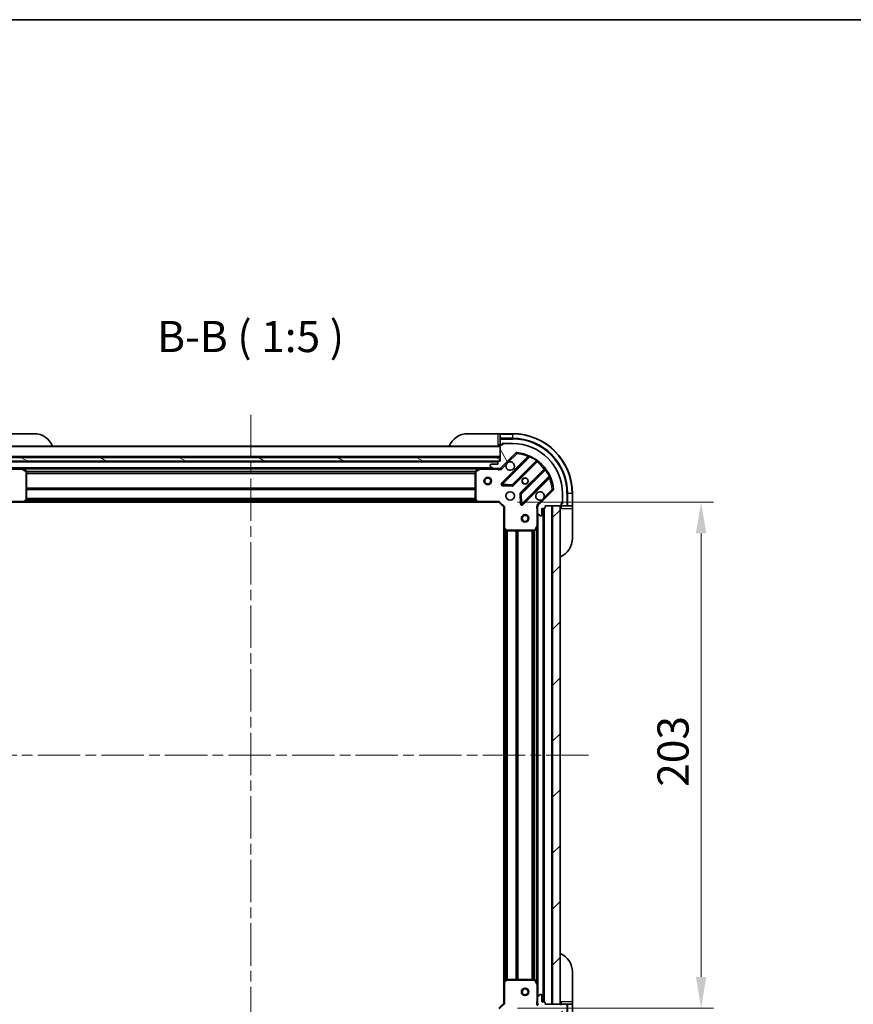
# Model space of a CAD drawing. Units: millimetres. Extents: x 0 to 7684, y 0 to 1405.
# Drawn here: x 1356 to 1691, y 1010 to 1405 of the extents above; entities that cross this region are included whole.
import ezdxf

# ---------------------------------------------------------------- set-up
doc = ezdxf.new("R2010")
doc.units = ezdxf.units.MM
doc.header["$LTSCALE"] = 3
doc.linetypes.add('CHAIN', pattern=[0.3543, 0.2362, -0.0295, 0.0591, -0.0295])
doc.layers.get('Defpoints').update_dxf_attribs({"lineweight": 25})
for name, color, linetype, lineweight in [('Border (ISO)', 7, 'Continuous', 35), ('Dimension (ISO)', 7, 'Continuous', 18), ('Dimension (ISO) @ 1', 7, 'Continuous', 18), ('Symbol (ISO)', 7, 'Continuous', 18), ('Visible (ISO)', 7, 'Continuous', 35), ('Visible Narrow (ISO)', 7, 'Continuous', 25)]:
    doc.layers.add(name, color=color, linetype=linetype, lineweight=lineweight)
doc.layers.add('Centerline (ISO)', color=7, linetype='Continuous', lineweight=18, true_color=0x80ffff)
doc.layers.add('Hatch (ISO)', color=1, linetype='Continuous', lineweight=18, true_color=0xff0000)
doc.styles.add('Note Text (TK)', font='MS PGothic.ttf')
doc.dimstyles.new('Default - Method 1b (TK)', dxfattribs={"dimscale": 3, "dimtxt": 2.5, "dimasz": 2.5, "dimexe": 1, "dimexo": 1.5, "dimgap": 1, "dimtad": 1, "dimrnd": 1e-08, "dimdsep": 46, "dimtxsty": 'Note Text (TK)', "dimcen": 0.09, "dimdle": 5, "dimclrd": 100, "dimclre": 100, "dimclrt": 7, "dimadec": 1, "dimazin": 1, "dimtfac": 1, "dimtmove": 0, "dimatfit": 3, "dimfxl": 0, "dimtolj": 1, "dimlwd": -1, "dimlwe": -1, "dimarcsym": 0})
pattern_1 = [(45, (1110.5, -40), (-11.22532, 11.22532), [])]

# ---------------------------------------------------------------- blocks, each defined once
blk = doc.blocks.new('図面枠 tk図枠')
at = {"layer": 'Border (ISO)'}
blk.add_line((14.5, 289), (405.5, 289), dxfattribs=at)
blk = doc.blocks.new('*D76')
at = {"layer": 'Defpoints', "color": 0, "transparency": 16777216}
for p in [(1347.45, 1010.37), (1550.45, 1010.37), (1550.45, 929.48)]:
    blk.add_point(p, dxfattribs=at)
at = {"layer": 'Dimension (ISO)', "color": 100, "transparency": 16777216}
for p, q in [((1347.45, 1002.87), (1347.45, 924.48)), ((1550.45, 1002.87), (1550.45, 924.48)), ((1359.95, 929.48), (1537.95, 929.48))]:
    blk.add_line(p, q, dxfattribs=at)
for points in [[(1359.95, 931.56), (1359.95, 927.39), (1347.45, 929.48)], [(1537.95, 931.56), (1537.95, 927.39), (1550.45, 929.48)]]:
    blk.add_solid(points, dxfattribs=at)
at = {"layer": 'Dimension (ISO)', "color": 7, "transparency": 16777216, "insert": (1436.24, 940.73), "char_height": 12.5, "attachment_point": 4, "style": 'Note Text (TK)'}
blk.add_mtext('\\A1;203', dxfattribs=at)
blk = doc.blocks.new('*D77')
at = {"layer": 'Defpoints', "color": 0, "transparency": 16777216}
for p in [(1548.45, 1211.37), (1548.45, 1008.37), (1629.56, 1008.37)]:
    blk.add_point(p, dxfattribs=at)
at = {"layer": 'Dimension (ISO)', "color": 100, "transparency": 16777216}
for p, q in [((1555.95, 1211.37), (1634.56, 1211.37)), ((1629.56, 1198.87), (1629.56, 1020.87)), ((1555.95, 1008.37), (1634.56, 1008.37))]:
    blk.add_line(p, q, dxfattribs=at)
for points in [[(1627.48, 1198.87), (1631.65, 1198.87), (1629.56, 1211.37)], [(1627.48, 1020.87), (1631.65, 1020.87), (1629.56, 1008.37)]]:
    blk.add_solid(points, dxfattribs=at)
at = {"layer": 'Dimension (ISO)', "color": 7, "transparency": 16777216, "insert": (1618.31, 1097.16), "char_height": 12.5, "attachment_point": 4, "rotation": 90, "style": 'Note Text (TK)'}
blk.add_mtext('\\A1;203', dxfattribs=at)

msp = doc.modelspace()

# ---------------------------------------------------------------- hatches: boundary and pattern name
at = {"layer": 'Hatch (ISO)'}
h = msp.add_hatch(dxfattribs=at)
h.set_pattern_fill('ANSI31', color=256, scale=127, angle=75.000175, style=0)
h.set_pattern_definition([(120.0002, (1110.5, -40), (-13.74813, -7.93754), [])])
edge = h.paths.add_edge_path()
edge.add_line((1548.9493, 1227.87), (1548.2493, 1227.87))
edge.add_ellipse((1548.2493, 1227.57), major_axis=(-0.3, 0), ratio=1, start_angle=270, end_angle=360)
edge.add_line((1547.9493, 1227.57), (1547.9493, 1226.57))
edge.add_line((1547.9493, 1226.57), (1545.2493, 1226.57))
edge.add_ellipse((1545.2493, 1226.27), major_axis=(-0.3, 0), ratio=1, start_angle=270, end_angle=360)
edge.add_line((1544.9493, 1226.27), (1544.9493, 1226.0771))
edge.add_ellipse((1545.4493, 1226.0771), major_axis=(0, -0.5), ratio=1, start_angle=270, end_angle=315)
edge.add_line((1545.0957, 1225.7235), (1545.8028, 1225.0164))
edge.add_ellipse((1546.1564, 1225.37), major_axis=(0.3536, -0.3536), ratio=1, start_angle=270, end_angle=315)
edge.add_line((1546.1564, 1224.87), (1548.5351, 1224.87))
edge.add_ellipse((1548.5351, 1225.87), major_axis=(1, 0), ratio=1, start_angle=270, end_angle=315)
edge.add_line((1549.2422, 1225.1629), (1555.2202, 1231.1409))
edge.add_ellipse((1555.5737, 1230.7873), major_axis=(0.3536, 0.3536), ratio=1, start_angle=39.172893, end_angle=90, ccw=False)
edge.add_ellipse((1553.9493, 1214.87), major_axis=(16.4147, -1.6752), ratio=1, start_angle=11.654213, end_angle=90, ccw=False)
edge.add_ellipse((1569.8666, 1216.4944), major_axis=(0.0508, -0.4974), ratio=1, start_angle=39.172893, end_angle=90, ccw=False)
edge.add_line((1570.2202, 1216.1409), (1564.2422, 1210.1629))
edge.add_ellipse((1564.9493, 1209.4558), major_axis=(-0.7071, -0.7071), ratio=1, start_angle=270, end_angle=315)
edge.add_line((1563.9493, 1209.4558), (1563.9493, 1207.0771))
edge.add_ellipse((1564.4493, 1207.0771), major_axis=(0, -0.5), ratio=1, start_angle=270, end_angle=315)
edge.add_line((1564.0957, 1206.7235), (1564.8028, 1206.0164))
edge.add_ellipse((1565.1564, 1206.37), major_axis=(0.3536, -0.3536), ratio=1, start_angle=270, end_angle=315)
edge.add_line((1565.1564, 1205.87), (1565.3493, 1205.87))
edge.add_ellipse((1565.3493, 1206.17), major_axis=(0.3, 0), ratio=1, start_angle=270, end_angle=360)
edge.add_line((1565.6493, 1206.17), (1565.6493, 1208.87))
edge.add_line((1565.6493, 1208.87), (1566.6493, 1208.87))
edge.add_ellipse((1566.6493, 1209.17), major_axis=(0.3, 0), ratio=1, start_angle=270, end_angle=360)
edge.add_line((1566.9493, 1209.17), (1566.9493, 1209.87))
edge.add_line((1566.9493, 1209.87), (1573.1493, 1209.87))
edge.add_ellipse((1573.1493, 1210.17), major_axis=(0.3, 0), ratio=1, start_angle=270, end_angle=360)
edge.add_line((1573.4493, 1210.17), (1573.4493, 1210.87))
edge.add_line((1573.4493, 1210.87), (1573.6493, 1210.87))
edge.add_ellipse((1573.6493, 1211.17), major_axis=(0.3, 0), ratio=1, start_angle=270, end_angle=360)
edge.add_line((1573.9493, 1211.17), (1573.9493, 1214.87))
edge.add_ellipse((1553.9493, 1214.87), major_axis=(0, 20), ratio=1, start_angle=270, end_angle=360)
edge.add_line((1553.9493, 1234.87), (1550.2493, 1234.87))
edge.add_ellipse((1550.2493, 1234.57), major_axis=(-0.3, 0), ratio=1, start_angle=270, end_angle=360)
edge.add_line((1549.9493, 1234.57), (1549.9493, 1234.37))
edge.add_line((1549.9493, 1234.37), (1549.2493, 1234.37))
edge.add_ellipse((1549.2493, 1234.07), major_axis=(-0.3, 0), ratio=1, start_angle=270, end_angle=360)
edge.add_line((1548.9493, 1234.07), (1548.9493, 1227.87))
h = msp.add_hatch(dxfattribs=at)
h.set_pattern_fill('ANSI31', color=256, scale=127, angle=105.000246, style=0)
h.set_pattern_definition([(150.0002, (1110.5, -40), (-7.93744, -13.74819), [])])
h.paths.add_polyline_path([(1548.9493, 1227.87), (1548.9493, 1229.37), (1348.9493, 1229.37), (1348.9493, 1227.87)])
h = msp.add_hatch(dxfattribs=at)
h.set_pattern_fill('ANSI31', color=256, scale=127, style=0)
h.set_pattern_definition(pattern_1)
h.paths.add_polyline_path([(1572.9493, 1009.87), (1572.9493, 1209.87), (1569.9493, 1209.87), (1569.9493, 1009.87)])
h = msp.add_hatch(dxfattribs=at)
h.set_pattern_fill('ANSI31', color=256, scale=127, style=0)
h.set_pattern_definition(pattern_1)
edge = h.paths.add_edge_path()
edge.add_line((1566.9493, 1009.87), (1566.9493, 1010.57))
edge.add_ellipse((1566.6493, 1010.57), major_axis=(0, 0.3), ratio=1, start_angle=270, end_angle=360)
edge.add_line((1566.6493, 1010.87), (1565.6493, 1010.87))
edge.add_line((1565.6493, 1010.87), (1565.6493, 1013.57))
edge.add_ellipse((1565.3493, 1013.57), major_axis=(0, 0.3), ratio=1, start_angle=270, end_angle=360)
edge.add_line((1565.3493, 1013.87), (1565.1564, 1013.87))
edge.add_ellipse((1565.1564, 1013.37), major_axis=(-0.5, 0), ratio=1, start_angle=270, end_angle=315)
edge.add_line((1564.8028, 1013.7235), (1564.0957, 1013.0164))
edge.add_ellipse((1564.4493, 1012.6629), major_axis=(-0.3536, -0.3536), ratio=1, start_angle=270, end_angle=315)
edge.add_line((1563.9493, 1012.6629), (1563.9493, 1010.2842))
edge.add_ellipse((1564.9493, 1010.2842), major_axis=(0, -1), ratio=1, start_angle=270, end_angle=315)
edge.add_line((1564.2422, 1009.5771), (1570.2202, 1003.5991))
edge.add_ellipse((1569.8666, 1003.2455), major_axis=(0.3536, -0.3536), ratio=1, start_angle=39.172893, end_angle=90, ccw=False)
edge.add_ellipse((1553.9493, 1004.87), major_axis=(-1.6752, -16.4147), ratio=1, start_angle=11.654213, end_angle=90, ccw=False)
edge.add_ellipse((1555.5737, 988.9527), major_axis=(-0.4974, -0.0508), ratio=1, start_angle=39.172893, end_angle=90, ccw=False)
edge.add_line((1555.2202, 988.5991), (1549.2422, 994.5771))
edge.add_ellipse((1548.5351, 993.87), major_axis=(-0.7071, 0.7071), ratio=1, start_angle=270, end_angle=315)
edge.add_line((1548.5351, 994.87), (1546.1564, 994.87))
edge.add_ellipse((1546.1564, 994.37), major_axis=(-0.5, 0), ratio=1, start_angle=270, end_angle=315)
edge.add_line((1545.8028, 994.7235), (1545.0957, 994.0164))
edge.add_ellipse((1545.4493, 993.6629), major_axis=(-0.3536, -0.3536), ratio=1, start_angle=270, end_angle=315)
edge.add_line((1544.9493, 993.6629), (1544.9493, 993.47))
edge.add_ellipse((1545.2493, 993.47), major_axis=(0, -0.3), ratio=1, start_angle=270, end_angle=360)
edge.add_line((1545.2493, 993.17), (1547.9493, 993.17))
edge.add_line((1547.9493, 993.17), (1547.9493, 992.17))
edge.add_ellipse((1548.2493, 992.17), major_axis=(0, -0.3), ratio=1, start_angle=270, end_angle=360)
edge.add_line((1548.2493, 991.87), (1548.9493, 991.87))
edge.add_line((1548.9493, 991.87), (1548.9493, 985.67))
edge.add_ellipse((1549.2493, 985.67), major_axis=(0, -0.3), ratio=1, start_angle=270, end_angle=360)
edge.add_line((1549.2493, 985.37), (1549.9493, 985.37))
edge.add_line((1549.9493, 985.37), (1549.9493, 985.17))
edge.add_ellipse((1550.2493, 985.17), major_axis=(0, -0.3), ratio=1, start_angle=270, end_angle=360)
edge.add_line((1550.2493, 984.87), (1553.9493, 984.87))
edge.add_ellipse((1553.9493, 1004.87), major_axis=(20, 0), ratio=1, start_angle=270, end_angle=360)
edge.add_line((1573.9493, 1004.87), (1573.9493, 1008.57))
edge.add_ellipse((1573.6493, 1008.57), major_axis=(0, 0.3), ratio=1, start_angle=270, end_angle=360)
edge.add_line((1573.6493, 1008.87), (1573.4493, 1008.87))
edge.add_line((1573.4493, 1008.87), (1573.4493, 1009.57))
edge.add_ellipse((1573.1493, 1009.57), major_axis=(0, 0.3), ratio=1, start_angle=270, end_angle=360)
edge.add_line((1573.1493, 1009.87), (1566.9493, 1009.87))

# ---------------------------------------------------------------- linework, layer by layer
at = {"layer": 'Centerline (ISO)', "linetype": 'CHAIN', "ltscale": 23.990969}
for p, q in [((1448.9493, 1246.37), (1448.9493, 973.37)), ((1312.4493, 1109.87), (1585.4493, 1109.87))]:
    msp.add_line(p, q, dxfattribs=at)
at = {"layer": 'Visible (ISO)'}
for p, q in [((1349.9493, 1238.87), (1361.9493, 1238.87)), ((1535.9493, 1238.87), (1547.9493, 1238.87)), ((1548.9493, 1238.87), (1547.9493, 1238.87)), ((1553.9493, 1238.87), (1548.9493, 1238.87)), ((1548.9493, 1238.7235), (1548.9493, 1238.87)), ((1548.9493, 1238.7235), (1548.9493, 1237.0164)), ((1548.9493, 1236.6629), (1548.9493, 1237.0164)), ((1548.9493, 1233.87), (1348.9493, 1233.87)), ((1547.9493, 1234.37), (1548.9493, 1234.37)), ((1548.9493, 1236.6629), (1548.9493, 1234.37)), ((1548.9493, 1234.37), (1549.2493, 1234.37)), ((1548.9493, 1234.07), (1548.9493, 1227.87)), ((1549.9493, 1234.37), (1549.2493, 1234.37)), ((1549.7493, 1234.37), (1549.7493, 1234.87)), ((1549.7493, 1234.87), (1550.2493, 1234.87)), ((1549.9493, 1234.57), (1549.9493, 1234.37)), ((1553.9493, 1234.87), (1550.2493, 1234.87)), ((1548.9493, 1229.37), (1348.9493, 1229.37)), ((1548.9493, 1227.87), (1548.9493, 1229.37)), ((1549.2422, 1225.1629), (1555.2202, 1231.1409)), ((1560.4618, 1229.5825), (1549.6385, 1218.7592)), ((1348.9493, 1227.87), (1548.9493, 1227.87)), ((1548.0257, 1227.77), (1349.8729, 1227.77)), ((1544.9493, 1226.27), (1544.9493, 1226.0771)), ((1545.0957, 1225.7235), (1545.8028, 1225.0164)), ((1547.9493, 1226.57), (1545.2493, 1226.57)), ((1547.9493, 1227.57), (1547.9493, 1226.57)), ((1548.9493, 1227.87), (1548.2493, 1227.87)), ((1548.9493, 1224.9598), (1548.9493, 1224.5197)), ((1553.9924, 1218.1633), (1563.6918, 1227.8628)), ((1356.8785, 1224.87), (1351.7422, 1224.87)), ((1541.0201, 1224.87), (1356.8785, 1224.87)), ((1358.7834, 1223.9529), (1357.0126, 1224.8383)), ((1358.9493, 1212.4882), (1358.9493, 1223.6846)), ((1538.9493, 1223.6846), (1538.9493, 1212.4882)), ((1540.8859, 1224.8383), (1539.1151, 1223.9529)), ((1546.1564, 1224.87), (1541.0201, 1224.87)), ((1546.1564, 1224.87), (1548.5351, 1224.87)), ((1548.9493, 1224.87), (1548.5351, 1224.87)), ((1566.9421, 1224.6125), (1557.2426, 1214.9131)), ((1557.8385, 1210.5592), (1568.6618, 1221.3825)), ((1549.8375, 1218.2473), (1553.7671, 1218.0757)), ((1557.155, 1214.6879), (1557.3266, 1210.7582)), ((1570.2202, 1216.1409), (1564.2422, 1210.1629)), ((1573.9493, 1211.17), (1573.9493, 1214.87)), ((1577.9493, 1209.87), (1577.9493, 1214.87)), ((1349.4493, 1211.37), (1357.8859, 1211.37)), ((1540.0127, 1211.37), (1357.8859, 1211.37)), ((1358.1052, 1211.4653), (1358.8686, 1212.2835)), ((1539.0299, 1212.2835), (1539.7933, 1211.4653)), ((1540.0127, 1211.37), (1548.4493, 1211.37)), ((1548.4493, 1211.37), (1548.5735, 1211.67)), ((1548.4493, 1211.37), (1550.4493, 1209.37)), ((1550.7493, 1209.4942), (1550.4493, 1209.37)), ((1550.4493, 1209.37), (1550.4493, 1200.9334)), ((1564.0391, 1209.87), (1563.599, 1209.87)), ((1563.9493, 1209.4558), (1563.9493, 1209.87)), ((1563.9493, 1209.4558), (1563.9493, 1207.0771)), ((1566.9493, 1209.17), (1566.9493, 1209.87)), ((1566.9493, 1209.87), (1573.1493, 1209.87)), ((1572.9493, 1209.87), (1569.9493, 1209.87)), ((1569.9493, 1209.87), (1569.9493, 1009.87)), ((1572.9493, 1009.87), (1572.9493, 1209.87)), ((1573.4493, 1210.17), (1573.4493, 1210.87)), ((1573.4493, 1210.87), (1573.6493, 1210.87)), ((1573.9493, 1210.67), (1573.4493, 1210.67)), ((1573.4493, 1210.17), (1573.4493, 1209.87)), ((1573.4493, 1209.87), (1575.7422, 1209.87)), ((1573.4493, 1209.87), (1573.4493, 1208.87)), ((1573.9493, 1211.17), (1573.9493, 1210.67)), ((1576.0957, 1209.87), (1575.7422, 1209.87)), ((1576.0957, 1209.87), (1577.8028, 1209.87)), ((1577.9493, 1209.87), (1577.8028, 1209.87)), ((1577.9493, 1208.87), (1577.9493, 1209.87)), ((1563.9493, 1201.9408), (1563.9493, 1207.0771)), ((1564.0957, 1206.7235), (1564.8028, 1206.0164)), ((1565.1564, 1205.87), (1565.3493, 1205.87)), ((1565.6493, 1206.17), (1565.6493, 1208.87)), ((1565.6493, 1208.87), (1566.6493, 1208.87)), ((1566.4493, 1010.87), (1566.4493, 1208.87)), ((1577.9493, 1208.87), (1577.9493, 1196.87)), ((1563.0322, 1200.0358), (1563.9176, 1201.8066)), ((1563.9493, 1017.7992), (1563.9493, 1201.9408)), ((1550.4493, 1018.8066), (1550.4493, 1200.9334)), ((1550.5446, 1200.714), (1551.3628, 1199.9506)), ((1551.5675, 1199.87), (1562.7639, 1199.87)), ((1551.3628, 1019.7893), (1550.5446, 1019.0259)), ((1562.7639, 1019.87), (1551.5675, 1019.87)), ((1563.9176, 1017.9333), (1563.0322, 1019.7041)), ((1577.9493, 1022.87), (1577.9493, 1010.87)), ((1550.4493, 1018.8066), (1550.4493, 1010.37)), ((1563.9493, 1012.6629), (1563.9493, 1017.7992)), ((1563.9493, 1012.6629), (1563.9493, 1010.2842)), ((1564.8028, 1013.7235), (1564.0957, 1013.0164)), ((1565.3493, 1013.87), (1565.1564, 1013.87)), ((1565.6493, 1010.87), (1565.6493, 1013.57)), ((1550.4493, 1010.37), (1548.4493, 1008.37)), ((1550.4493, 1010.37), (1550.7493, 1010.2457)), ((1564.0391, 1009.87), (1563.599, 1009.87)), ((1563.9493, 1009.87), (1563.9493, 1010.2842)), ((1566.6493, 1010.87), (1565.6493, 1010.87)), ((1566.9493, 1009.87), (1566.9493, 1010.57)), ((1573.1493, 1009.87), (1566.9493, 1009.87)), ((1569.9493, 1009.87), (1572.9493, 1009.87)), ((1573.4493, 1010.87), (1573.4493, 1009.87)), ((1575.7422, 1009.87), (1573.4493, 1009.87)), ((1573.4493, 1009.87), (1573.4493, 1009.57)), ((1575.7422, 1009.87), (1576.0957, 1009.87)), ((1577.8028, 1009.87), (1576.0957, 1009.87)), ((1577.8028, 1009.87), (1577.9493, 1009.87)), ((1577.9493, 1009.87), (1577.9493, 1010.87)), ((1577.9493, 1004.87), (1577.9493, 1009.87))]:
    msp.add_line(p, q, dxfattribs=at)
for centre, radius in [((1543.9493, 1219.87), 1.5), ((1543.9493, 1219.87), 1.1933), ((1558.9493, 1219.87), 1.2295), ((1558.9493, 1219.87), 1.1933), ((1552.9493, 1213.87), 1.7), ((1558.9493, 1204.87), 1.5), ((1558.9493, 1204.87), 1.1933), ((1558.9493, 1014.87), 1.5), ((1558.9493, 1014.87), 1.1933)]:
    msp.add_circle(centre, radius, dxfattribs=at)
for centre, radius, start, end in [((1361.9493, 1230.87), 8, 22.024313, 90), ((1535.9493, 1230.87), 8, 90, 157.975687), ((1553.9493, 1214.87), 24, 0, 90), ((1548.4493, 1234.37), 0.5, 270, 0), ((1549.2493, 1234.07), 0.3, 90, 180), ((1550.2493, 1234.57), 0.3, 90, 180), ((1553.9493, 1214.87), 20, 0, 90), ((1555.5737, 1230.7873), 0.5, 84.172893, 135), ((1553.9493, 1214.87), 16.5, 5.827107, 84.172893), ((1560.2497, 1229.7946), 0.3, 315, 67.113142), ((1545.2493, 1226.27), 0.3, 90, 180), ((1545.4493, 1226.0771), 0.5, 180, 225), ((1546.1564, 1225.37), 0.5, 225, 270), ((1548.2493, 1227.57), 0.3, 90, 180), ((1548.5351, 1225.87), 1, 270, 315), ((1552.9493, 1225.87), 1.7, 152.499829, 117.500171), ((1563.9039, 1227.6506), 0.3, 52.0855, 135), ((1566.7299, 1224.8246), 0.3, 315, 37.9145), ((1356.8785, 1224.57), 0.3, 63.434949, 90), ((1358.6493, 1223.6846), 0.3, 0, 63.434949), ((1539.2493, 1223.6846), 0.3, 116.565051, 180), ((1541.0201, 1224.57), 0.3, 90, 116.565051), ((1568.8739, 1221.1704), 0.3, 22.886858, 135), ((1549.8506, 1218.547), 0.3, 135, 267.5), ((1553.7802, 1218.3755), 0.3, 267.5, 315), ((1557.4547, 1214.7009), 0.3, 135, 182.5), ((1564.9493, 1213.87), 1.7, 332.499829, 297.500171), ((1569.8666, 1216.4944), 0.5, 315, 5.827107), ((1357.8859, 1211.67), 0.3, 270, 316.985143), ((1358.6493, 1212.4882), 0.3, 316.985143, 0), ((1539.2493, 1212.4882), 0.3, 180, 223.014857), ((1540.0127, 1211.67), 0.3, 223.014857, 270), ((1557.6263, 1210.7713), 0.3, 182.5, 315), ((1564.9493, 1209.4558), 1, 135, 180), ((1566.6493, 1209.17), 0.3, 270, 0), ((1573.4493, 1209.37), 0.5, 90, 180), ((1573.1493, 1210.17), 0.3, 270, 0), ((1573.6493, 1211.17), 0.3, 270, 0), ((1564.4493, 1207.0771), 0.5, 180, 225), ((1565.1564, 1206.37), 0.5, 225, 270), ((1565.3493, 1206.17), 0.3, 270, 0), ((1563.6493, 1201.9408), 0.3, 333.434949, 0), ((1550.7493, 1200.9334), 0.3, 180, 226.985143), ((1551.5675, 1200.17), 0.3, 226.985143, 270), ((1562.7639, 1200.17), 0.3, 270, 333.434949), ((1569.9493, 1196.87), 8, 292.024313, 0), ((1569.9493, 1022.87), 8, 0, 67.975687), ((1551.5675, 1019.57), 0.3, 90, 133.014857), ((1562.7639, 1019.57), 0.3, 26.565051, 90), ((1550.7493, 1018.8066), 0.3, 133.014857, 180), ((1563.6493, 1017.7992), 0.3, 0, 26.565051), ((1564.4493, 1012.6629), 0.5, 135, 180), ((1565.1564, 1013.37), 0.5, 90, 135), ((1565.3493, 1013.57), 0.3, 0, 90), ((1564.9493, 1010.2842), 1, 180, 225), ((1566.6493, 1010.57), 0.3, 0, 90), ((1573.4493, 1010.37), 0.5, 180, 270)]:
    msp.add_arc(centre, radius, start, end, dxfattribs=at)
for points in [[(1551.4414, 1226.655), (1551.5224, 1226.8095), (1551.6283, 1226.9532), (1551.866, 1227.1909), (1552.0098, 1227.2969), (1552.1643, 1227.3779)], [(1566.4572, 1213.085), (1566.3762, 1212.9305), (1566.2702, 1212.7867), (1566.0325, 1212.5491), (1565.8888, 1212.4431), (1565.7343, 1212.3621)]]:
    msp.add_open_spline(points, degree=3, knots=[0.278912594, 0.278912594, 0.278912594, 0.278912594, 0.329334696, 0.329334696, 0.379756799, 0.379756799, 0.379756799, 0.379756799], dxfattribs=at)
at = {"layer": 'Visible Narrow (ISO)'}
for p, q in [((1547.9493, 1238.87), (1547.9493, 1234.37)), ((1548.9493, 1238.7235), (1553.9493, 1238.7235)), ((1553.9493, 1237.0164), (1548.9493, 1237.0164)), ((1553.9493, 1238.7235), (1553.9493, 1238.87)), ((1553.9493, 1238.7235), (1553.9493, 1237.0164)), ((1553.9493, 1237.0164), (1553.9493, 1236.6629)), ((1548.9493, 1233.57), (1348.9493, 1233.57)), ((1548.9493, 1236.6629), (1553.9493, 1236.6629)), ((1549.7493, 1234.7235), (1549.9916, 1234.7235)), ((1548.9493, 1229.67), (1348.9493, 1229.67)), ((1560.0969, 1229.6418), (1549.4263, 1218.9713)), ((1549.8506, 1218.547), (1560.8366, 1229.533)), ((1552.1643, 1227.3779), (1555.5737, 1230.7873)), ((1555.2202, 1231.1409), (1555.5737, 1230.7873)), ((1555.5737, 1230.7873), (1555.6245, 1231.2847)), ((1560.309, 1229.4297), (1560.0969, 1229.6418)), ((1560.9641, 1229.8046), (1560.8366, 1229.533)), ((1547.9493, 1227.47), (1349.9493, 1227.47)), ((1545.6493, 1225.17), (1352.2493, 1225.17)), ((1549.5957, 1224.8093), (1549.2422, 1225.1629)), ((1549.5957, 1224.8093), (1551.4414, 1226.655)), ((1563.4189, 1228.0141), (1553.7802, 1218.3755)), ((1554.2045, 1217.9512), (1563.7614, 1227.5081)), ((1563.4189, 1228.0141), (1563.5942, 1228.2575)), ((1563.5493, 1227.7202), (1563.7614, 1227.5081)), ((1350.1118, 1224.57), (1356.8785, 1224.57)), ((1356.8785, 1224.57), (1356.8785, 1224.87)), ((1357.0126, 1224.8383), (1356.8785, 1224.57)), ((1356.8785, 1224.57), (1358.6493, 1223.6846)), ((1540.3493, 1224.57), (1357.5493, 1224.57)), ((1358.6493, 1223.6846), (1358.7834, 1223.9529)), ((1358.6493, 1223.6846), (1358.6493, 1212.4882)), ((1358.9493, 1223.6846), (1358.6493, 1223.6846)), ((1538.9553, 1223.7442), (1358.9433, 1223.7442)), ((1538.9493, 1223.5321), (1358.9493, 1223.5321)), ((1538.9493, 1222.9078), (1358.9493, 1222.9078)), ((1538.9493, 1222.6957), (1358.9493, 1222.6957)), ((1539.2493, 1223.6846), (1538.9493, 1223.6846)), ((1539.1151, 1223.9529), (1539.2493, 1223.6846)), ((1539.2493, 1223.6846), (1541.0201, 1224.57)), ((1539.2493, 1212.4882), (1539.2493, 1223.6846)), ((1541.0201, 1224.57), (1540.8859, 1224.8383)), ((1541.0201, 1224.87), (1541.0201, 1224.57)), ((1541.0201, 1224.57), (1547.7867, 1224.57)), ((1547.7867, 1224.87), (1547.7867, 1224.57)), ((1566.5874, 1224.6821), (1557.0305, 1215.1252)), ((1557.4547, 1214.7009), (1567.0934, 1224.3396)), ((1568.6123, 1221.7573), (1557.6263, 1210.7713)), ((1558.0506, 1210.347), (1568.7211, 1221.0176)), ((1566.7995, 1224.47), (1566.5874, 1224.6821)), ((1567.3368, 1224.5149), (1567.0934, 1224.3396)), ((1568.509, 1221.2297), (1568.7211, 1221.0176)), ((1568.6123, 1221.7573), (1568.8839, 1221.8848)), ((1538.9493, 1217.0442), (1358.9493, 1217.0442)), ((1549.4263, 1218.9713), (1549.6385, 1218.7592)), ((1549.6385, 1218.7592), (1549.8506, 1218.547)), ((1549.8375, 1218.2473), (1549.8244, 1217.9476)), ((1549.8244, 1217.9476), (1553.7541, 1217.776)), ((1549.8506, 1218.547), (1549.8375, 1218.2473)), ((1553.7802, 1218.3755), (1549.8506, 1218.547)), ((1553.7541, 1217.776), (1553.7671, 1218.0757)), ((1553.7671, 1218.0757), (1553.7802, 1218.3755)), ((1553.7802, 1218.3755), (1553.9924, 1218.1633)), ((1553.9924, 1218.1633), (1554.2045, 1217.9512)), ((1538.9493, 1216.8321), (1358.9493, 1216.8321)), ((1538.9493, 1216.5078), (1358.9493, 1216.5078)), ((1538.9493, 1216.2957), (1358.9493, 1216.2957)), ((1557.155, 1214.6879), (1556.8553, 1214.6748)), ((1556.8553, 1214.6748), (1557.0269, 1210.7451)), ((1557.0305, 1215.1252), (1557.2426, 1214.9131)), ((1557.4547, 1214.7009), (1557.155, 1214.6879)), ((1557.2426, 1214.9131), (1557.4547, 1214.7009)), ((1557.6263, 1210.7713), (1557.4547, 1214.7009)), ((1569.8666, 1216.4944), (1566.4572, 1213.085)), ((1570.364, 1216.5452), (1569.8666, 1216.4944)), ((1569.8666, 1216.4944), (1570.2202, 1216.1409)), ((1576.0957, 1214.87), (1575.7422, 1214.87)), ((1575.7422, 1214.87), (1575.7422, 1209.87)), ((1577.8028, 1214.87), (1576.0957, 1214.87)), ((1576.0957, 1209.87), (1576.0957, 1214.87)), ((1577.8028, 1214.87), (1577.9493, 1214.87)), ((1577.8028, 1214.87), (1577.8028, 1209.87)), ((1357.8859, 1211.67), (1349.325, 1211.67)), ((1358.6493, 1212.4882), (1357.8859, 1211.67)), ((1357.8859, 1211.67), (1358.1052, 1211.4653)), ((1357.8859, 1211.37), (1357.8859, 1211.67)), ((1539.6024, 1211.67), (1358.2962, 1211.67)), ((1539.2518, 1212.0457), (1358.6467, 1212.0457)), ((1358.8686, 1212.2835), (1358.6493, 1212.4882)), ((1358.6493, 1212.4882), (1358.9493, 1212.4882)), ((1539.0539, 1212.2578), (1358.8447, 1212.2578)), ((1538.9493, 1212.7942), (1358.9493, 1212.7942)), ((1538.9493, 1212.5821), (1358.9493, 1212.5821)), ((1538.9493, 1212.4882), (1539.2493, 1212.4882)), ((1539.2493, 1212.4882), (1539.0299, 1212.2835)), ((1540.0127, 1211.67), (1539.2493, 1212.4882)), ((1539.7933, 1211.4653), (1540.0127, 1211.67)), ((1548.5735, 1211.67), (1540.0127, 1211.67)), ((1540.0127, 1211.67), (1540.0127, 1211.37)), ((1548.5735, 1211.67), (1550.7493, 1209.4942)), ((1550.7493, 1200.9334), (1550.7493, 1209.4942)), ((1557.0269, 1210.7451), (1557.3266, 1210.7582)), ((1557.3266, 1210.7582), (1557.6263, 1210.7713)), ((1557.6263, 1210.7713), (1557.8385, 1210.5592)), ((1557.8385, 1210.5592), (1558.0506, 1210.347)), ((1565.7343, 1212.3621), (1563.8886, 1210.5164)), ((1563.8886, 1210.5164), (1564.2422, 1210.1629)), ((1569.6493, 1009.87), (1569.6493, 1209.87)), ((1573.8028, 1210.9123), (1573.8028, 1210.67)), ((1563.6493, 1208.7074), (1563.6493, 1201.9408)), ((1563.9493, 1208.7074), (1563.6493, 1208.7074)), ((1564.2493, 1013.17), (1564.2493, 1206.57)), ((1566.1493, 1010.87), (1566.1493, 1208.87)), ((1566.7493, 1010.8528), (1566.7493, 1208.8871)), ((1573.4493, 1208.87), (1577.9493, 1208.87)), ((1563.6493, 1201.9408), (1562.7639, 1200.17)), ((1563.9176, 1201.8066), (1563.6493, 1201.9408)), ((1563.6493, 1201.9408), (1563.9493, 1201.9408)), ((1563.6493, 1018.47), (1563.6493, 1201.27)), ((1550.4493, 1200.9334), (1550.7493, 1200.9334)), ((1550.7493, 1200.9334), (1550.5446, 1200.714)), ((1551.5675, 1200.17), (1550.7493, 1200.9334)), ((1550.7493, 1019.2169), (1550.7493, 1200.5231)), ((1551.125, 1019.5674), (1551.125, 1200.1725)), ((1551.3371, 1019.7654), (1551.3371, 1199.9746)), ((1551.3628, 1199.9506), (1551.5675, 1200.17)), ((1562.7639, 1200.17), (1551.5675, 1200.17)), ((1551.5675, 1200.17), (1551.5675, 1199.87)), ((1551.6614, 1019.87), (1551.6614, 1199.87)), ((1551.8735, 1019.87), (1551.8735, 1199.87)), ((1555.375, 1019.87), (1555.375, 1199.87)), ((1555.5871, 1019.87), (1555.5871, 1199.87)), ((1555.9114, 1019.87), (1555.9114, 1199.87)), ((1556.1235, 1019.87), (1556.1235, 1199.87)), ((1561.775, 1019.87), (1561.775, 1199.87)), ((1561.9871, 1019.87), (1561.9871, 1199.87)), ((1562.6114, 1019.87), (1562.6114, 1199.87)), ((1562.7639, 1200.17), (1563.0322, 1200.0358)), ((1562.7639, 1199.87), (1562.7639, 1200.17)), ((1562.8235, 1019.864), (1562.8235, 1199.876)), ((1550.7493, 1018.8066), (1551.5675, 1019.57)), ((1551.5675, 1019.57), (1551.3628, 1019.7893)), ((1551.5675, 1019.87), (1551.5675, 1019.57)), ((1551.5675, 1019.57), (1562.7639, 1019.57)), ((1562.7639, 1019.57), (1562.7639, 1019.87)), ((1563.0322, 1019.7041), (1562.7639, 1019.57)), ((1562.7639, 1019.57), (1563.6493, 1017.7992)), ((1550.7493, 1018.8066), (1550.4493, 1018.8066)), ((1550.5446, 1019.0259), (1550.7493, 1018.8066)), ((1550.7493, 1010.2457), (1550.7493, 1018.8066)), ((1563.6493, 1017.7992), (1563.9176, 1017.9333)), ((1563.6493, 1017.7992), (1563.6493, 1011.0325)), ((1563.9493, 1017.7992), (1563.6493, 1017.7992)), ((1550.7493, 1010.2457), (1548.5735, 1008.07)), ((1563.9493, 1011.0325), (1563.6493, 1011.0325)), ((1577.9493, 1010.87), (1573.4493, 1010.87)), ((1575.7422, 1009.87), (1575.7422, 1004.87)), ((1576.0957, 1004.87), (1576.0957, 1009.87)), ((1577.8028, 1009.87), (1577.8028, 1004.87))]:
    msp.add_line(p, q, dxfattribs=at)
for centre, radius, start, end in [((1553.9493, 1214.87), 23.8536, 0, 90), ((1553.9493, 1214.87), 22.1464, 0, 90), ((1553.9493, 1214.87), 21.7929, 0, 90), ((1553.9493, 1214.87), 16, 67.404453, 84.172893), ((1553.9493, 1214.87), 16.2, 54.229382, 64.840307), ((1553.9493, 1214.87), 16, 37.825468, 52.174532), ((1548.5351, 1225.87), 1.5, 240.073565, 315), ((1553.9493, 1214.87), 16.2, 25.159693, 35.770618), ((1553.9493, 1214.87), 16, 5.827107, 22.595547), ((1549.8506, 1218.547), 0.6, 135, 267.5), ((1553.7802, 1218.3755), 0.6, 267.5, 315), ((1557.4547, 1214.7009), 0.6, 135, 182.5), ((1557.6263, 1210.7713), 0.6, 182.5, 315), ((1564.9493, 1209.4558), 1.5, 135, 209.926435), ((1564.9493, 1010.2842), 1.5, 150.073565, 225)]:
    msp.add_arc(centre, radius, start, end, dxfattribs=at)
for points, knots in [([(1560.3663, 1230.071), (1560.3663, 1230.071), (1560.346, 1230.0389), (1560.2519, 1229.8896), (1560.1548, 1229.7346), (1560.0969, 1229.6418)], [-0.0326939086, -0.0326939086, -0.0326939086, -0.0326939086, -0.0233527918, -0.0140116751, 0, 0, 0, 0]), ([(1560.4618, 1229.5825), (1560.4618, 1229.5825), (1560.4802, 1229.5806), (1560.5946, 1229.5682), (1560.7435, 1229.5481), (1560.8366, 1229.533)], [0, 0, 0, 0, 0.0209068712, 0.0487826996, 0.0975653992, 0.0975653992, 0.0975653992, 0.0975653992]), ([(1547.7867, 1224.57), (1547.9374, 1224.543), (1548.2096, 1224.5014), (1548.6177, 1224.4899), (1548.8434, 1224.5075), (1548.9493, 1224.5197)], [0, 0, 0, 0, 0.049859236, 0.083098727, 0.114793845, 0.114793845, 0.114793845, 0.114793845]), ([(1568.6123, 1221.7573), (1568.6274, 1221.6642), (1568.6457, 1221.529), (1568.6592, 1221.4075), (1568.6618, 1221.3825), (1568.6618, 1221.3825)], [0, 0, 0, 0, 0.0487820617, 0.0696886596, 0.0975641235, 0.0975641235, 0.0975641235, 0.0975641235]), ([(1568.7211, 1221.0176), (1568.8139, 1221.0755), (1568.9689, 1221.1726), (1569.1182, 1221.2667), (1569.1503, 1221.287), (1569.1503, 1221.287)], [-0.032694329, -0.032694329, -0.032694329, -0.032694329, -0.0186824737, -0.0093412369, 0, 0, 0, 0]), ([(1563.599, 1209.87), (1563.5868, 1209.7641), (1563.5692, 1209.5384), (1563.5807, 1209.1303), (1563.6223, 1208.8581), (1563.6493, 1208.7074)], [-0.114793845, -0.114793845, -0.114793845, -0.114793845, -0.083098727, -0.049859236, 0, 0, 0, 0]), ([(1563.6493, 1011.0325), (1563.6223, 1010.8818), (1563.5807, 1010.6097), (1563.5692, 1010.2015), (1563.5868, 1009.9758), (1563.599, 1009.87)], [0, 0, 0, 0, 0.049859236, 0.083098727, 0.114793845, 0.114793845, 0.114793845, 0.114793845])]:
    msp.add_open_spline(points, degree=3, knots=knots, dxfattribs=at)
for points in [[(1563.4189, 1228.0141), (1563.4919, 1227.9769), (1563.634, 1227.8984), (1563.6918, 1227.8628), (1563.6918, 1227.8628)], [(1563.7614, 1227.5081), (1563.8465, 1227.6071), (1564.0165, 1227.8042), (1564.0883, 1227.8873), (1564.0883, 1227.8873)], [(1566.9666, 1225.009), (1566.9666, 1225.009), (1566.8835, 1224.9372), (1566.6864, 1224.7673), (1566.5874, 1224.6821)], [(1566.9421, 1224.6125), (1566.9421, 1224.6125), (1566.9777, 1224.5547), (1567.0562, 1224.4126), (1567.0934, 1224.3396)]]:
    msp.add_open_spline(points, degree=3, dxfattribs=at)

# ---------------------------------------------------------------- block references
at = {"xscale": 5, "yscale": 5, "zscale": 5}
msp.add_blockref('図面枠 tk図枠', (1110.5, -40), dxfattribs=at)

# ---------------------------------------------------------------- texts
at = {"layer": 'Symbol (ISO)', "color": 7, "insert": (1411.3242, 1267.7057), "char_height": 12.5, "attachment_point": 7, "style": 'Note Text (TK)'}
msp.add_mtext('B-B ( 1:5 )', dxfattribs=at)

# ---------------------------------------------------------------- dimensions: what is measured, and where the dimension line sits
at = {"layer": 'Dimension (ISO) @ 1', "color": 100, "true_color": 0x00ff3f}
for base, p1, p2, angle, picture, middle in [((1629.5627, 1008.37), (1548.4493, 1211.37), (1548.4493, 1008.37), 90, '*D77', (1629.5627, 1109.87)), ((1550.4493, 929.4764), (1347.4493, 1010.37), (1550.4493, 1010.37), 180, '*D76', (1448.9493, 929.4764))]:
    dim = msp.add_linear_dim(base=base, p1=p1, p2=p2, angle=angle, dimstyle='Default - Method 1b (TK)', override={"dimscale": 1, "dimtxt": 12.5, "dimasz": 12.5, "dimexe": 5, "dimexo": 7.5, "dimgap": 5, "dimdec": 2, "dimcen": 0.45, "dimtol": 0, "dimlim": 0, "dimtp": 0, "dimtm": 0, "dimtdec": 2, "dimtix": 0, "dimtofl": 0, "dimtmove": 0, "dimatfit": 1}, dxfattribs=at)
    dim.commit()
    dim.dimension.update_dxf_attribs({"geometry": picture, "text_midpoint": middle, "dimtype": 128})

doc.saveas('drawing.dxf')
